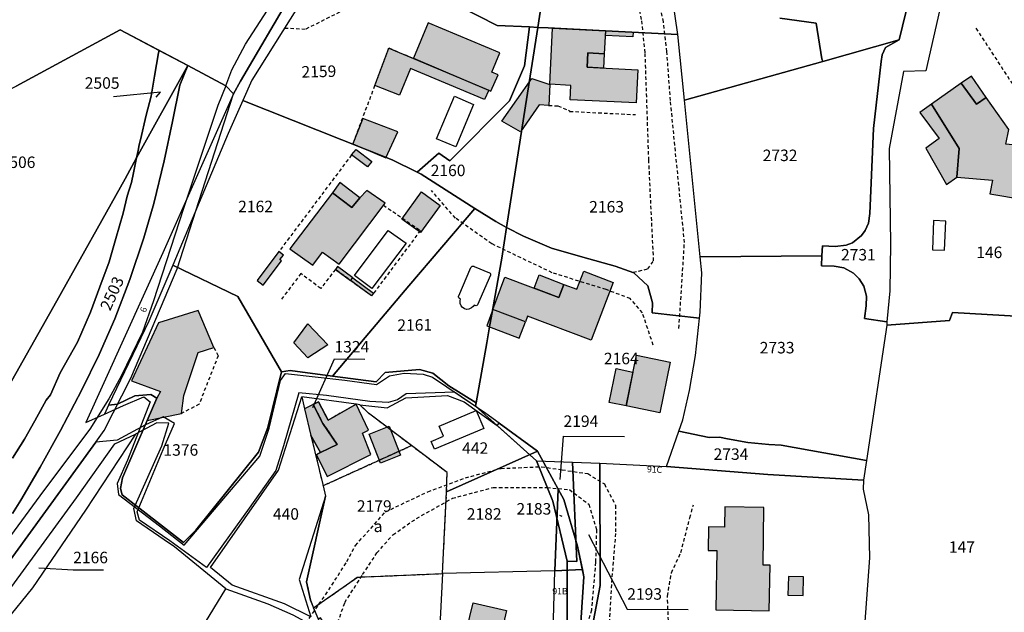
# Model space of a CAD drawing. Units: metres. Extents: x 1037974 to 1041622, y 6302689 to 6306272.
# Drawn here: x 1039934 to 1040106, y 6305226 to 6305329 of the extents above; entities that cross this region are included whole.
import ezdxf
from ezdxf.enums import TextEntityAlignment as Align

# ---------------------------------------------------------------- set-up
doc = ezdxf.new("R2010")
doc.units = ezdxf.units.M
doc.linetypes.add('TOPO1', pattern=[1, 0.6, -0.4])
doc.linetypes.add('TOPO4', pattern=[0.8, 0.5, -0.3])
for name, color, linetype in [('ig_cad_bati_dur', 152, 'CONTINUOUS'), ('ig_cad_bati_dur_hach', 24, 'CONTINUOUS'), ('ig_cad_bati_leger', 215, 'CONTINUOUS'), ('ig_cad_bati_leger_hach', 243, 'CONTINUOUS'), ('ig_cad_detail_lineaire', 252, 'TOPO1'), ('ig_cad_fleche_de_rattachement', 3, 'CONTINUOUS'), ('ig_cad_hydro', 140, 'CONTINUOUS'), ('ig_cad_lieudit', 7, 'ByLayer'), ('ig_cad_numero_voie', 40, 'CONTINUOUS'), ('ig_cad_parcel', 3, 'CONTINUOUS'), ('ig_cad_parcel_num', 3, 'CONTINUOUS'), ('ig_cad_piscine_etang_bassin', 4, 'CONTINUOUS'), ('ig_cad_sfisc', 2, 'TOPO4'), ('ig_cad_sfisc_texte', 2, 'CONTINUOUS')]:
    doc.layers.add(name, color=color, linetype=linetype)
doc.styles.add('Times New Roman', font='times.ttf')

msp = doc.modelspace()

# ---------------------------------------------------------------- hatches: boundary and pattern name
at = {"layer": 'ig_cad_bati_dur_hach'}
for points in [[(1040017.81, 6305323.39), (1040005.37, 6305328.63), (1040002.8, 6305322.45), (1040016.25, 6305316.73), (1040017.52, 6305319.59), (1040016.45, 6305320.01)], [(1040036.24, 6305327.24), (1040036.01, 6305323.25), (1040033.14, 6305323.4), (1040033.01, 6305320.9), (1040041.86, 6305320.45), (1040041.57, 6305314.67), (1040030.08, 6305315.24), (1040030.21, 6305317.74), (1040026.5, 6305317.92), (1040026.98, 6305327.72)], [(1040026.5, 6305317.88), (1040026.36, 6305314.25), (1040024.68, 6305314.37), (1040021.41, 6305309.66), (1040018.17, 6305311.48), (1040023.39, 6305318.96)], [(1040098.16, 6305318.11), (1040092.96, 6305314.45), (1040097.81, 6305306.75), (1040097.38, 6305301.73), (1040103.61, 6305301.22), (1040103.12, 6305298.85), (1040109.01, 6305297.88), (1040111.09, 6305307), (1040105.95, 6305307.51), (1040106.43, 6305310.08), (1040102.53, 6305315.63), (1040100.83, 6305314.46)], [(1039988.66, 6305299.05), (1039981.26, 6305289.28), (1039985.24, 6305286.41), (1039986.94, 6305288.7), (1039989.84, 6305286.59), (1039997.83, 6305297.25), (1039994.66, 6305299.45), (1039993.43, 6305298.16), (1039992.06, 6305296.47)], [(1040032.42, 6305285.37), (1040037.54, 6305283.43), (1040033.74, 6305273.37), (1040022.66, 6305277.54), (1040022.28, 6305276.56), (1040016.62, 6305278.7), (1040018.69, 6305284.33), (1040028.12, 6305280.78), (1040028.99, 6305283.1), (1040031.24, 6305282.25)], [(1039958.09, 6305263.26), (1039956.41, 6305259.37), (1039962.39, 6305260.59), (1039962.79, 6305263.73), (1039965.27, 6305271.24), (1039968.04, 6305272.1), (1039965.31, 6305278.53), (1039958.39, 6305276.42), (1039953.69, 6305266.32), (1039958.76, 6305264.47)], [(1039984.39, 6305276.25), (1039987.86, 6305272.54), (1039984.37, 6305270.29), (1039981.94, 6305272.93)], [(1040041.59, 6305270.75), (1040047.47, 6305269.56), (1040045.67, 6305260.74), (1040039.79, 6305261.94)], [(1039985.3, 6305262.17), (1039983.81, 6305261.44), (1039984.94, 6305256.78), (1039986.58, 6305253.82), (1039989.49, 6305255.23), (1039987.03, 6305258.9)], [(1039992.82, 6305262.23), (1039987.92, 6305259.44), (1039986.23, 6305262.65), (1039985.3, 6305262.17), (1039987.03, 6305258.9), (1039989.49, 6305255.23), (1039986.58, 6305253.82), (1039985.91, 6305253.43), (1039987.77, 6305249.62), (1039995.36, 6305253.5), (1039993.9, 6305257.2), (1039994.93, 6305257.7)], [(1040063.8, 6305244.24), (1040057, 6305244.34), (1040056.95, 6305240.84), (1040054.15, 6305240.88), (1040054.11, 6305236.76), (1040055.61, 6305236.74), (1040055.43, 6305226.43), (1040064.73, 6305226.28), (1040064.87, 6305234.22), (1040063.67, 6305234.24)], [(1040070.71, 6305232.19), (1040068.06, 6305232.24), (1040067.98, 6305228.99), (1040070.64, 6305228.94)], [(1040013.15, 6305227.68), (1040018.98, 6305226.3), (1040016.52, 6305215.78), (1040011.84, 6305216.88), (1040001.91, 6305215.94), (1040001.44, 6305220.95), (1040005.89, 6305221.36), (1040006.27, 6305221.41), (1040006.19, 6305222.35), (1040012, 6305222.9)]]:
    msp.add_hatch(color=256, dxfattribs=at).paths.add_polyline_path(points)
at = {"layer": 'ig_cad_bati_leger_hach'}
for points in [[(1040036.25, 6305327.24), (1040041.01, 6305326.99), (1040040.98, 6305326.17), (1040036.2, 6305326.44)], [(1040002.77, 6305322.41), (1040015.9, 6305316.9), (1040015.15, 6305315.28), (1040002.25, 6305320.7), (1040000.37, 6305316.01), (1039996.06, 6305317.72), (1039998.5, 6305324.21)], [(1040036.01, 6305323.25), (1040035.88, 6305320.76), (1040033.01, 6305320.9), (1040033.14, 6305323.4)], [(1040098.16, 6305318.11), (1040100.83, 6305314.46), (1040102.53, 6305315.63), (1040099.92, 6305319.34)], [(1040092.96, 6305314.45), (1040090.94, 6305313.02), (1040094.3, 6305308.46), (1040091.99, 6305306.78), (1040095.61, 6305300.46), (1040097.38, 6305301.73), (1040097.81, 6305306.75)], [(1039992.23, 6305307.55), (1039997.99, 6305305.14), (1040000.06, 6305309.64), (1039993.97, 6305311.96)], [(1039994.79, 6305303.53), (1039991.99, 6305305.62), (1039992.78, 6305306.56), (1039995.53, 6305304.51)], [(1039988.66, 6305299.05), (1039992.06, 6305296.47), (1039993.43, 6305298.16), (1039989.99, 6305300.82)], [(1040000.75, 6305294.46), (1040004.18, 6305299.18), (1040007.42, 6305296.82), (1040003.99, 6305292.1)], [(1039979.35, 6305288.8), (1039975.54, 6305283.77), (1039976.61, 6305282.95), (1039979.82, 6305287.19), (1039979.54, 6305287.4), (1039980.15, 6305288.2)], [(1039991.84, 6305283.75), (1039992.2, 6305284.25), (1039989.54, 6305286.2), (1039989.18, 6305285.7)], [(1039995.84, 6305281.59), (1039995.49, 6305281.09), (1039991.84, 6305283.75), (1039992.2, 6305284.25)], [(1040024.65, 6305284.74), (1040028.99, 6305283.1), (1040028.12, 6305280.78), (1040023.78, 6305282.41)], [(1040022.28, 6305276.56), (1040016.62, 6305278.7), (1040015.55, 6305275.86), (1040021.21, 6305273.72)], [(1040038.05, 6305268.42), (1040040.99, 6305267.82), (1040039.79, 6305261.94), (1040036.84, 6305262.54)], [(1039995.08, 6305257.01), (1039998.56, 6305258.39), (1040000.55, 6305253.37), (1039997.06, 6305251.99)]]:
    msp.add_hatch(color=256, dxfattribs=at).paths.add_polyline_path(points)

# ---------------------------------------------------------------- linework, layer by layer
at = {"layer": 'ig_cad_bati_dur'}
for points in [[(1040017.81, 6305323.39), (1040005.37, 6305328.63), (1040002.8, 6305322.45), (1040016.25, 6305316.73), (1040017.52, 6305319.59), (1040016.45, 6305320.01)], [(1040036.24, 6305327.24), (1040036.01, 6305323.25), (1040033.14, 6305323.4), (1040033.01, 6305320.9), (1040041.86, 6305320.45), (1040041.57, 6305314.67), (1040030.08, 6305315.24), (1040030.21, 6305317.74), (1040026.5, 6305317.92), (1040026.98, 6305327.72)], [(1040026.5, 6305317.88), (1040026.36, 6305314.25), (1040024.68, 6305314.37), (1040021.41, 6305309.66), (1040018.17, 6305311.48), (1040023.39, 6305318.96)], [(1040098.16, 6305318.11), (1040092.96, 6305314.45), (1040097.81, 6305306.75), (1040097.38, 6305301.73), (1040103.61, 6305301.22), (1040103.12, 6305298.85), (1040109.01, 6305297.88), (1040111.09, 6305307), (1040105.95, 6305307.51), (1040106.43, 6305310.08), (1040102.53, 6305315.63), (1040100.83, 6305314.46)], [(1039988.66, 6305299.05), (1039981.26, 6305289.28), (1039985.24, 6305286.41), (1039986.94, 6305288.7), (1039989.84, 6305286.59), (1039997.83, 6305297.25), (1039994.66, 6305299.45), (1039993.43, 6305298.16), (1039992.06, 6305296.47)], [(1040032.42, 6305285.37), (1040037.54, 6305283.43), (1040033.74, 6305273.37), (1040022.66, 6305277.54), (1040022.28, 6305276.56), (1040016.62, 6305278.7), (1040018.69, 6305284.33), (1040028.12, 6305280.78), (1040028.99, 6305283.1), (1040031.24, 6305282.25)], [(1039958.09, 6305263.26), (1039956.41, 6305259.37), (1039962.39, 6305260.59), (1039962.79, 6305263.73), (1039965.27, 6305271.24), (1039968.04, 6305272.1), (1039965.31, 6305278.53), (1039958.39, 6305276.42), (1039953.69, 6305266.32), (1039958.76, 6305264.47)], [(1039984.39, 6305276.25), (1039987.86, 6305272.54), (1039984.37, 6305270.29), (1039981.94, 6305272.93)], [(1040041.59, 6305270.75), (1040047.47, 6305269.56), (1040045.67, 6305260.74), (1040039.79, 6305261.94)], [(1039985.3, 6305262.17), (1039983.81, 6305261.44), (1039984.94, 6305256.78), (1039986.58, 6305253.82), (1039989.49, 6305255.23), (1039987.03, 6305258.9)], [(1039992.82, 6305262.23), (1039987.92, 6305259.44), (1039986.23, 6305262.65), (1039985.3, 6305262.17), (1039987.03, 6305258.9), (1039989.49, 6305255.23), (1039986.58, 6305253.82), (1039985.91, 6305253.43), (1039987.77, 6305249.62), (1039995.36, 6305253.5), (1039993.9, 6305257.2), (1039994.93, 6305257.7)], [(1040063.8, 6305244.24), (1040057, 6305244.34), (1040056.95, 6305240.84), (1040054.15, 6305240.88), (1040054.11, 6305236.76), (1040055.61, 6305236.74), (1040055.43, 6305226.43), (1040064.73, 6305226.28), (1040064.87, 6305234.22), (1040063.67, 6305234.24)], [(1040070.71, 6305232.19), (1040068.06, 6305232.24), (1040067.98, 6305228.99), (1040070.64, 6305228.94)], [(1040013.15, 6305227.68), (1040018.98, 6305226.3), (1040016.52, 6305215.78), (1040011.84, 6305216.88), (1040001.91, 6305215.94), (1040001.44, 6305220.95), (1040005.89, 6305221.36), (1040006.27, 6305221.41), (1040006.19, 6305222.35), (1040012, 6305222.9)]]:
    msp.add_lwpolyline(points, close=True, dxfattribs=at)
at = {"layer": 'ig_cad_bati_leger'}
for points in [[(1040036.25, 6305327.24), (1040041.01, 6305326.99), (1040040.98, 6305326.17), (1040036.2, 6305326.44)], [(1040002.77, 6305322.41), (1040015.9, 6305316.9), (1040015.15, 6305315.28), (1040002.25, 6305320.7), (1040000.37, 6305316.01), (1039996.06, 6305317.72), (1039998.5, 6305324.21)], [(1040036.01, 6305323.25), (1040035.88, 6305320.76), (1040033.01, 6305320.9), (1040033.14, 6305323.4)], [(1040098.16, 6305318.11), (1040100.83, 6305314.46), (1040102.53, 6305315.63), (1040099.92, 6305319.34)], [(1040092.96, 6305314.45), (1040090.94, 6305313.02), (1040094.3, 6305308.46), (1040091.99, 6305306.78), (1040095.61, 6305300.46), (1040097.38, 6305301.73), (1040097.81, 6305306.75)], [(1039992.23, 6305307.55), (1039997.99, 6305305.14), (1040000.06, 6305309.64), (1039993.97, 6305311.96)], [(1039994.79, 6305303.53), (1039991.99, 6305305.62), (1039992.78, 6305306.56), (1039995.53, 6305304.51)], [(1039988.66, 6305299.05), (1039992.06, 6305296.47), (1039993.43, 6305298.16), (1039989.99, 6305300.82)], [(1040000.75, 6305294.46), (1040004.18, 6305299.18), (1040007.42, 6305296.82), (1040003.99, 6305292.1)], [(1039979.35, 6305288.8), (1039975.54, 6305283.77), (1039976.61, 6305282.95), (1039979.82, 6305287.19), (1039979.54, 6305287.4), (1039980.15, 6305288.2)], [(1039991.84, 6305283.75), (1039992.2, 6305284.25), (1039989.54, 6305286.2), (1039989.18, 6305285.7)], [(1039995.84, 6305281.59), (1039995.49, 6305281.09), (1039991.84, 6305283.75), (1039992.2, 6305284.25)], [(1040024.65, 6305284.74), (1040028.99, 6305283.1), (1040028.12, 6305280.78), (1040023.78, 6305282.41)], [(1040022.28, 6305276.56), (1040016.62, 6305278.7), (1040015.55, 6305275.86), (1040021.21, 6305273.72)], [(1040038.05, 6305268.42), (1040040.99, 6305267.82), (1040039.79, 6305261.94), (1040036.84, 6305262.54)], [(1039995.08, 6305257.01), (1039998.56, 6305258.39), (1040000.55, 6305253.37), (1039997.06, 6305251.99)]]:
    msp.add_lwpolyline(points, close=True, dxfattribs=at)
at = {"layer": 'ig_cad_detail_lineaire'}
for points in [[(1040041.02, 6305285.19), (1040043.6, 6305285.79), (1040044.6, 6305287.19), (1040043.76, 6305304.71), (1040043.13, 6305323.43), (1040042.51, 6305329.21), (1040041.3, 6305334.59), (1040039.5, 6305339.76), (1040036.1, 6305345.53), (1040030.51, 6305350.3), (1040025.32, 6305353.87), (1040020.54, 6305355.65), (1040016.76, 6305355.85), (1040012.18, 6305355.63), (1040007.8, 6305354.63), (1040005.21, 6305352.63), (1040003.02, 6305350.44), (1040001.24, 6305347.24), (1039998.46, 6305341.86), (1039995.69, 6305335.08), (1039989.93, 6305330.48), (1039983.95, 6305327.48), (1039980.17, 6305327.67)], [(1040049.01, 6305275.44), (1040049.97, 6305290.38), (1040047.53, 6305315.08), (1040046.91, 6305323.64), (1040046.31, 6305328.82), (1040044.89, 6305335.19), (1040043.68, 6305340.97), (1040041.08, 6305344.74), (1040037.49, 6305348.92), (1040034.89, 6305351.5), (1040031.3, 6305354.28), (1040028.91, 6305356.07)], [(1040100.72, 6305327.69), (1040111.19, 6305311.69), (1040111.09, 6305307)], [(1040002.77, 6305322.41), (1039998.46, 6305324.23), (1039992.23, 6305307.55)], [(1040026.32, 6305314.25), (1040027.92, 6305314.17), (1040029.97, 6305313.33), (1040029.97, 6305313.21), (1040041.47, 6305312.64)], [(1039991.99, 6305305.62), (1039979.35, 6305288.8)], [(1040044.52, 6305272.53), (1040042.65, 6305278.12), (1040040.54, 6305280.61), (1040036.33, 6305282.19), (1040026.93, 6305285.11), (1040016.41, 6305290.17), (1040010.09, 6305294.62), (1040005.9, 6305299.45)], [(1039997.56, 6305296.89), (1040003.99, 6305292.46), (1039995.49, 6305281.09), (1039989.18, 6305285.7), (1039986.64, 6305282.38), (1039983.18, 6305284.98), (1039979.57, 6305280.21)], [(1039968.04, 6305272.1), (1039968.77, 6305270.68), (1039965.46, 6305262.24), (1039962.39, 6305260.59)], [(1039983.47, 6305223.31), (1039987.49, 6305229.06), (1039991.19, 6305234.83), (1039992.68, 6305237.63), (1039997.91, 6305243.5), (1040005.3, 6305246.99), (1040011.83, 6305249.42), (1040018.03, 6305251.06), (1040025.06, 6305251.35), (1040028.69, 6305250.81), (1040033.13, 6305250.14), (1040036.03, 6305248.35), (1040037.97, 6305244.62), (1040037.96, 6305239.75), (1040037.32, 6305231.82), (1040036.9, 6305224.63)], [(1039988.95, 6305222.35), (1039990.83, 6305227.7), (1039993.93, 6305232.57), (1039996.42, 6305236.34), (1039999.21, 6305239.52), (1040003.31, 6305242.34), (1040009.56, 6305245.85), (1040016.67, 6305247.74), (1040026.03, 6305247.72), (1040029.95, 6305247.36), (1040033.32, 6305244.82), (1040034.64, 6305240.37), (1040034.49, 6305234.72), (1040033.76, 6305226.38), (1040032.39, 6305221.67)], [(1039988.95, 6305222.35), (1039990.83, 6305227.7), (1039993.93, 6305232.57), (1039996.42, 6305236.34), (1039999.21, 6305239.52), (1040003.31, 6305242.34), (1040009.56, 6305245.85), (1040016.67, 6305247.74), (1040026.03, 6305247.72), (1040029.95, 6305247.36), (1040033.32, 6305244.82), (1040034.64, 6305240.37), (1040034.49, 6305234.72), (1040033.76, 6305226.38), (1040032.39, 6305221.67)], [(1040047.17, 6305224.56), (1040047, 6305228.84), (1040047.71, 6305232.89), (1040049.34, 6305236.41), (1040050.91, 6305242.48), (1040051.52, 6305244.74)]]:
    msp.add_lwpolyline(points, dxfattribs=at)
at = {"layer": 'ig_cad_fleche_de_rattachement'}
for points in [[(1039957.98, 6305315.66), (1039958.71, 6305316.56), (1039950.56, 6305315.73)], [(1039985.24, 6305261.63), (1039989.03, 6305270.11), (1039994.34, 6305270.09)], [(1040028.35, 6305249.12), (1040028.91, 6305256.65), (1040039.51, 6305256.59)], [(1040028.69, 6305242.66), (1040028.28, 6305242.84)], [(1040028.69, 6305242.66), (1040028.28, 6305242.84)], [(1040033.25, 6305239.55), (1040040, 6305226.57), (1040050.6, 6305226.5)], [(1039937.53, 6305233.73), (1039943.54, 6305233.42), (1039948.84, 6305233.39)]]:
    msp.add_lwpolyline(points, dxfattribs=at)
at = {"layer": 'ig_cad_hydro'}
msp.add_lwpolyline([(1039948.96, 6305260.49), (1039952.28, 6305261.98), (1039955.82, 6305263.52), (1039956.96, 6305262.62), (1039953.01, 6305252.47), (1039951.19, 6305248.4), (1039951.45, 6305246.54), (1039958.58, 6305241.04), (1039962.83, 6305237.68), (1039976.02, 6305253.16), (1039977.68, 6305258.08), (1039979.66, 6305266.35), (1039980.53, 6305267.57), (1039990.81, 6305266.4), (1039996.37, 6305265.66), (1039998.62, 6305267.18), (1040001.15, 6305267.64), (1040004.46, 6305267.48), (1040006.08, 6305266.94), (1040013.57, 6305261.91), (1040013.68, 6305262.46), (1040008.95, 6305265.44), (1040006.18, 6305267.62), (1040003.82, 6305268.25), (1039997.88, 6305267.74), (1039996.31, 6305266.12), (1039988.71, 6305267.13), (1039981.29, 6305268.12), (1039979.8, 6305267.86), (1039977.43, 6305258.19), (1039975.79, 6305253.86), (1039964.87, 6305240.33), (1039962.75, 6305238.18), (1039952.04, 6305246.43), (1039951.77, 6305247.53), (1039952.12, 6305249.43), (1039956.41, 6305259.37), (1039958.09, 6305263.26), (1039957.08, 6305263.94), (1039954.24, 6305263.69), (1039951.24, 6305262.22), (1039949.7, 6305262.04)], close=True, dxfattribs=at)
msp.add_lwpolyline([(1039988.07, 6305220.44), (1039984.83, 6305228.11), (1039984.16, 6305231.33), (1039987.48, 6305246.24), (1039982.87, 6305231.74), (1039984.9, 6305225.2)], dxfattribs=at)
at = {"layer": 'ig_cad_lieudit'}
for points in [[(1039933.61, 6305317.58), (1039951.69, 6305327.41), (1039963.47, 6305321.18), (1039970.09, 6305317.67), (1039971.42, 6305316.26), (1039972.69, 6305318.44), (1039981.65, 6305333.83)], [(1039981.65, 6305333.83), (1039972.69, 6305318.44), (1039971.42, 6305316.26), (1039959.16, 6305288.61), (1039945.74, 6305259.04), (1039948.96, 6305260.49), (1039952.28, 6305261.98), (1039955.82, 6305263.52), (1039956.96, 6305262.62), (1039953.01, 6305252.47), (1039951.19, 6305248.4), (1039951.45, 6305246.54), (1039958.58, 6305241.04), (1039962.83, 6305237.68), (1039976.02, 6305253.16), (1039977.68, 6305258.08), (1039979.66, 6305266.35), (1039980.53, 6305267.57), (1039990.81, 6305266.4), (1039996.37, 6305265.66), (1039998.62, 6305267.18), (1040001.15, 6305267.64), (1040004.46, 6305267.48), (1040006.08, 6305266.94), (1040013.57, 6305261.91), (1040024.21, 6305252.36), (1040027.06, 6305245.34), (1040029.53, 6305234.88), (1040029.54, 6305210.87)], [(1039924.21, 6305223.64), (1039947.45, 6305255.63), (1039948.91, 6305257.64), (1039953.56, 6305266.74), (1039961.65, 6305285.77), (1039971.42, 6305316.26), (1039970.09, 6305317.67), (1039963.47, 6305321.18), (1039951.69, 6305327.41), (1039933.61, 6305317.58)], [(1040031.03, 6305210.95), (1040032.46, 6305232.17), (1040031.37, 6305237.53), (1040028.98, 6305245.64), (1040024.39, 6305254.05), (1040017.73, 6305258.92), (1040015.36, 6305260.64), (1040009.92, 6305264.34), (1040001.53, 6305264.04), (1040000.01, 6305263.01), (1039998.36, 6305262.51), (1039995.17, 6305262.69), (1039987.64, 6305263.77), (1039982.85, 6305264.19), (1039980.18, 6305254.97), (1039978.79, 6305250.67), (1039974.18, 6305244.12), (1039966.73, 6305233.83), (1039960.34, 6305238.44), (1039955.07, 6305242.03), (1039954.66, 6305243.49), (1039955.4, 6305245.29), (1039959.23, 6305254.33), (1039961.15, 6305258.88), (1039959.21, 6305260.03), (1039956.1, 6305258.66), (1039951.22, 6305255.98), (1039947.45, 6305255.63), (1039924.21, 6305223.64)]]:
    msp.add_lwpolyline(points, dxfattribs=at)
at = {"layer": 'ig_cad_parcel'}
for points in [[(1039990.29, 6305341.96), (1040017.36, 6305328.18), (1040022.98, 6305327.91), (1040024.41, 6305327.84), (1040025.96, 6305337.8), (1040025.96, 6305340.34), (1040026.45, 6305341.89), (1040027.13, 6305345.13), (1040027.82, 6305349.35), (1040028.06, 6305350.84), (1040029.46, 6305359.61), (1040019.61, 6305362.87), (1040006.97, 6305361.24), (1039991.04, 6305343.02)], [(1040024.41, 6305327.84), (1040026.22, 6305327.74), (1040036.24, 6305327.24), (1040048.84, 6305326.61), (1040047.13, 6305338.19), (1040046.41, 6305342.93), (1040042.96, 6305353.93), (1040041.23, 6305357.65), (1040039.27, 6305359.35), (1040036.51, 6305360.39), (1040030.35, 6305360.49), (1040029.46, 6305359.61), (1040028.06, 6305350.84), (1040027.82, 6305349.35), (1040027.13, 6305345.13), (1040026.45, 6305341.89), (1040025.96, 6305340.34), (1040025.96, 6305337.8)], [(1040099.45, 6305352.92), (1040091.98, 6305320.26), (1040088.12, 6305320.15), (1040085.61, 6305306.74), (1040085.85, 6305290.14), (1040085.73, 6305281.98), (1040085.23, 6305276.57), (1040085.18, 6305276), (1040096.11, 6305276.78), (1040096.63, 6305278.2), (1040115.74, 6305277.12), (1040115.04, 6305314.21), (1040113.75, 6305342.16), (1040112, 6305347.54), (1040108.7, 6305350.06), (1040105.42, 6305350.67)], [(1039973.1, 6305315.13), (1039999.07, 6305304.76), (1040003.45, 6305302.62), (1040007.21, 6305305.93), (1040009.09, 6305304.62), (1040019.52, 6305315.07), (1040022.13, 6305321.14), (1040022.98, 6305327.91), (1040017.36, 6305328.18), (1039990.29, 6305341.96), (1039986.39, 6305336.48), (1039982.57, 6305331.28), (1039974.65, 6305318.67)], [(1039954.57, 6305305.1), (1039952.56, 6305301.48), (1039940.71, 6305280.21), (1039925.62, 6305253.59), (1039924.23, 6305257.42), (1039918.47, 6305255.58), (1039924.23, 6305268.22), (1039929.2, 6305279.2), (1039901.48, 6305306.83), (1039915.45, 6305308.17), (1039920.16, 6305310.78), (1039933.61, 6305317.58), (1039951.69, 6305327.41), (1039958.51, 6305323.8), (1039958.38, 6305323.39), (1039957.7, 6305319.36), (1039957.11, 6305315.88), (1039956.26, 6305312.53), (1039955.25, 6305308.28), (1039955.05, 6305307.38), (1039954.82, 6305306.38)], [(1040019, 6305293.02), (1040022.29, 6305314.2), (1040024.41, 6305327.84), (1040022.98, 6305327.91), (1040022.13, 6305321.14), (1040019.52, 6305315.07), (1040009.09, 6305304.62), (1040007.21, 6305305.93), (1040003.45, 6305302.62), (1040004.13, 6305302.29), (1040013.45, 6305296.33), (1040017.1, 6305294.01)], [(1040019, 6305293.02), (1040021.95, 6305291.48), (1040026.82, 6305289.42), (1040032.3, 6305287.82), (1040037.91, 6305286.24), (1040041.15, 6305285.13), (1040043.57, 6305282.82), (1040044.43, 6305279.9), (1040044.35, 6305278.14), (1040052.57, 6305277.22), (1040052.68, 6305278.24), (1040052.99, 6305285.11), (1040052.71, 6305287.89), (1040049.99, 6305315.14), (1040048.84, 6305326.61), (1040036.24, 6305327.24), (1040026.22, 6305327.74), (1040024.41, 6305327.84), (1040022.29, 6305314.2)], [(1040052.71, 6305287.89), (1040049.99, 6305315.14), (1040074.04, 6305321.92), (1040087.33, 6305325.67), (1040084.98, 6305324.32), (1040084.42, 6305323.04), (1040084.22, 6305321.88), (1040082.88, 6305310.22), (1040082.43, 6305299.45), (1040082.26, 6305295.41), (1040082.02, 6305293.76), (1040081.44, 6305292.46), (1040080.8, 6305291.59), (1040079.21, 6305290.35), (1040078.12, 6305289.91), (1040076.22, 6305289.71), (1040073.98, 6305289.8), (1040073.91, 6305288.07)], [(1039958.51, 6305323.8), (1039963.47, 6305321.18), (1039954.57, 6305305.1), (1039954.82, 6305306.38), (1039955.05, 6305307.38), (1039955.25, 6305308.28), (1039956.26, 6305312.53), (1039957.11, 6305315.88), (1039957.7, 6305319.36), (1039958.38, 6305323.39)], [(1039960.86, 6305286.43), (1039972.22, 6305280.97), (1039979.8, 6305267.86), (1039981.29, 6305268.12), (1039988.71, 6305267.13), (1040001.95, 6305282.82), (1040013.45, 6305296.33), (1040004.13, 6305302.29), (1040003.45, 6305302.62), (1039999.07, 6305304.76), (1039973.1, 6305315.13), (1039970.53, 6305309.34)], [(1040013.68, 6305262.46), (1040015.53, 6305272.94), (1040016.1, 6305276.07), (1040016.31, 6305277.28), (1040018.16, 6305287.65), (1040019, 6305293.02), (1040017.1, 6305294.01), (1040013.45, 6305296.33), (1040001.95, 6305282.82), (1039988.71, 6305267.13), (1039996.31, 6305266.12), (1039997.88, 6305267.74), (1040003.82, 6305268.25), (1040006.18, 6305267.62), (1040008.95, 6305265.44)], [(1040013.68, 6305262.46), (1040013.57, 6305261.91), (1040017.34, 6305258.53), (1040024.21, 6305252.36), (1040030.46, 6305252.17), (1040035.22, 6305251.95), (1040046.84, 6305251.4), (1040048.97, 6305257.52), (1040049.67, 6305259.52), (1040050.84, 6305264.62), (1040051.9, 6305270.72), (1040052.57, 6305277.22), (1040044.35, 6305278.14), (1040044.43, 6305279.9), (1040043.57, 6305282.82), (1040041.15, 6305285.13), (1040037.91, 6305286.24), (1040032.3, 6305287.82), (1040026.82, 6305289.42), (1040021.95, 6305291.48), (1040019, 6305293.02), (1040018.16, 6305287.65), (1040016.31, 6305277.28), (1040016.1, 6305276.07), (1040015.53, 6305272.94)], [(1040048.97, 6305257.52), (1040049.67, 6305259.52), (1040050.84, 6305264.62), (1040051.9, 6305270.72), (1040052.57, 6305277.22), (1040052.68, 6305278.24), (1040052.99, 6305285.11), (1040052.71, 6305287.89), (1040073.91, 6305288.07), (1040073.84, 6305286.33), (1040076.06, 6305286.24), (1040077.71, 6305285.95), (1040079.38, 6305285.07), (1040080.41, 6305284.08), (1040081.2, 6305282.76), (1040081.66, 6305281.03), (1040081.59, 6305279.38), (1040081.29, 6305277.16), (1040085.23, 6305276.57), (1040085.18, 6305276), (1040081.68, 6305252.46), (1040066.81, 6305255.09), (1040064.66, 6305255.19), (1040060.99, 6305255.58), (1040057.45, 6305256.23), (1040056.08, 6305256.47), (1040054.29, 6305256.45)], [(1039960.86, 6305286.43), (1039956.73, 6305276.66), (1039949.7, 6305262.04), (1039951.24, 6305262.22), (1039954.24, 6305263.69), (1039957.08, 6305263.94), (1039958.09, 6305263.26), (1039956.41, 6305259.37), (1039952.12, 6305249.43), (1039951.77, 6305247.53), (1039952.04, 6305246.43), (1039962.75, 6305238.18), (1039964.87, 6305240.33), (1039975.79, 6305253.86), (1039977.43, 6305258.19), (1039979.8, 6305267.86), (1039972.22, 6305280.97)], [(1040081.17, 6305249.03), (1040081.08, 6305247.43), (1040082, 6305242.96), (1040082.16, 6305235.5), (1040079.87, 6305203.74), (1040110.63, 6305198.91), (1040116.89, 6305197.93), (1040116.02, 6305199.44), (1040116.03, 6305214.48), (1040116.42, 6305246.45), (1040115.74, 6305277.12), (1040096.63, 6305278.2), (1040096.11, 6305276.78), (1040085.18, 6305276), (1040081.68, 6305252.46)], [(1039987.48, 6305246.24), (1039982.87, 6305231.74), (1039984.9, 6305225.2), (1039980.35, 6305227.5), (1039971.21, 6305230.74), (1039967.45, 6305233.8), (1039979.29, 6305250.74), (1039983.32, 6305263.52), (1039983.81, 6305261.44), (1039984.94, 6305256.78), (1039987.04, 6305248.03)], [(1039983.32, 6305263.52), (1039983.81, 6305261.44), (1039984.94, 6305256.78), (1039986.58, 6305253.82), (1039989.49, 6305255.23), (1039987.03, 6305258.9), (1039985.3, 6305262.17), (1039986.23, 6305262.65), (1039987.92, 6305259.44), (1039992.82, 6305262.23)], [(1040024.39, 6305254.05), (1040008.56, 6305246.98), (1040008.64, 6305250.33), (1040002.43, 6305255.02), (1039994.94, 6305260.68), (1039993.44, 6305262.15), (1039994.51, 6305262.01), (1039998.18, 6305261.59), (1040001.46, 6305263.36), (1040008.71, 6305263.74), (1040011.6, 6305262.62), (1040017.34, 6305258.53), (1040017.73, 6305258.92)], [(1039987.48, 6305246.24), (1039984.16, 6305231.33), (1039984.83, 6305228.11), (1039985.39, 6305226.77), (1039993.04, 6305232.13), (1040007.83, 6305232.74), (1040008.56, 6305246.98), (1040008.64, 6305250.33), (1040002.43, 6305255.02), (1039994.94, 6305260.68), (1039993.44, 6305262.15), (1039992.82, 6305262.23), (1039987.92, 6305259.44), (1039986.23, 6305262.65), (1039985.3, 6305262.17), (1039987.03, 6305258.9), (1039989.49, 6305255.23), (1039986.58, 6305253.82), (1039984.94, 6305256.78), (1039987.04, 6305248.03)], [(1039915.55, 6305206.43), (1039931.52, 6305208.88), (1039932.24, 6305208.16), (1039930.2, 6305203.85), (1039928.66, 6305199.8), (1039929.81, 6305198.53), (1039934.49, 6305196.33), (1039933.87, 6305194.66), (1039945.21, 6305189.29), (1039970.14, 6305230.12), (1039961.15, 6305237.41), (1039959.37, 6305238.62), (1039954.55, 6305241.94), (1039954.09, 6305244.07), (1039958.95, 6305254.99), (1039960.18, 6305258.91), (1039958.08, 6305258.97), (1039954.37, 6305257), (1039945.65, 6305243.77), (1039936.44, 6305230.29), (1039927, 6305218.67), (1039928.13, 6305217.47), (1039920.3, 6305210.3)], [(1039954.37, 6305257), (1039945.65, 6305243.77), (1039936.44, 6305230.29), (1039927, 6305218.67), (1039928.13, 6305217.47), (1039920.3, 6305210.3), (1039915.55, 6305206.43), (1039918.51, 6305211.22), (1039929.64, 6305226.18), (1039944.1, 6305245.94), (1039950.79, 6305255.36)], [(1040064.51, 6305250.02), (1040046.84, 6305251.4), (1040048.97, 6305257.52), (1040054.29, 6305256.45), (1040056.08, 6305256.47), (1040057.45, 6305256.23), (1040060.99, 6305255.58), (1040064.66, 6305255.19), (1040066.81, 6305255.09), (1040081.68, 6305252.46), (1040081.17, 6305249.03)], [(1040027.39, 6305233.25), (1040007.83, 6305232.74), (1040008.56, 6305246.98), (1040024.39, 6305254.05), (1040028, 6305247.46)], [(1040030.46, 6305252.17), (1040031.24, 6305234.84), (1040029.53, 6305234.88), (1040027.06, 6305245.34), (1040024.21, 6305252.36)], [(1040035.22, 6305251.95), (1040035.3, 6305230.65), (1040032.72, 6305217.25), (1040033.08, 6305211.02), (1040031.31, 6305210.97), (1040031.03, 6305210.96), (1040029.54, 6305210.94), (1040029.53, 6305234.88), (1040031.24, 6305234.84), (1040030.46, 6305252.17)], [(1040046.84, 6305251.4), (1040064.51, 6305250.02), (1040081.17, 6305249.03), (1040081.08, 6305247.43), (1040082, 6305242.96), (1040082.16, 6305235.5), (1040079.87, 6305203.74), (1040076.75, 6305204.34), (1040073.67, 6305204.91), (1040049.17, 6305209.54), (1040045.33, 6305210.27), (1040037.67, 6305211.2), (1040033.08, 6305211.02), (1040032.72, 6305217.25), (1040035.3, 6305230.65), (1040035.22, 6305251.95)], [(1040032.2, 6305233.43), (1040027.39, 6305233.25), (1040028, 6305247.46), (1040028.98, 6305245.64), (1040031.37, 6305237.53)], [(1040007.83, 6305232.74), (1040006.36, 6305204.2), (1039997.11, 6305209.59), (1039993.77, 6305214.71), (1039986.6, 6305225.04), (1039986.23, 6305224.79), (1039985.39, 6305226.77), (1039993.04, 6305232.13)], [(1040026.77, 6305210.18), (1040027.39, 6305233.25), (1040007.83, 6305232.74), (1040006.36, 6305204.2), (1040006.62, 6305203.55)], [(1040032.2, 6305233.43), (1040032.46, 6305232.17), (1040031.03, 6305210.95), (1040029.54, 6305210.94), (1040029.47, 6305210.94), (1040029.07, 6305210.95), (1040026.77, 6305210.18), (1040027.39, 6305233.25)], [(1039945.21, 6305189.29), (1039970.14, 6305230.12), (1039977.42, 6305227.48), (1039981.79, 6305225.54), (1039985.09, 6305223.74), (1039970.94, 6305205.24), (1039956.16, 6305185.89), (1039964.14, 6305181.22), (1039963.13, 6305175.06), (1039954.83, 6305174.4), (1039944.18, 6305187.61)]]:
    msp.add_lwpolyline(points, close=True, dxfattribs=at)
for points in [[(1040099.45, 6305352.92), (1040091.98, 6305320.26), (1040088.12, 6305320.15), (1040085.61, 6305306.74), (1040085.85, 6305290.14), (1040085.73, 6305281.98), (1040085.23, 6305276.57), (1040081.29, 6305277.16), (1040081.59, 6305279.38), (1040081.66, 6305281.03), (1040081.2, 6305282.76), (1040080.41, 6305284.08), (1040079.38, 6305285.07), (1040077.71, 6305285.95), (1040076.06, 6305286.24), (1040073.84, 6305286.33), (1040073.91, 6305288.07), (1040073.98, 6305289.8), (1040076.22, 6305289.71), (1040078.12, 6305289.91), (1040079.21, 6305290.35), (1040080.8, 6305291.59), (1040081.44, 6305292.46), (1040082.02, 6305293.76), (1040082.26, 6305295.41), (1040082.43, 6305299.45), (1040082.88, 6305310.22), (1040084.22, 6305321.88), (1040084.42, 6305323.04), (1040084.98, 6305324.32), (1040087.33, 6305325.67), (1040089.07, 6305332.88)], [(1040066.55, 6305329.44), (1040072.9, 6305328.57), (1040073.9, 6305322.35), (1040074.04, 6305321.92), (1040049.99, 6305315.14), (1040048.84, 6305326.61), (1040047.13, 6305338.19)], [(1039933.61, 6305317.58), (1039951.69, 6305327.41), (1039958.51, 6305323.8), (1039963.47, 6305321.18), (1039970.09, 6305317.67), (1039971.18, 6305320.44), (1039973.52, 6305324.92), (1039978.64, 6305332.84)], [(1040089.07, 6305332.88), (1040087.33, 6305325.67), (1040074.04, 6305321.92), (1040073.9, 6305322.35), (1040072.9, 6305328.57), (1040066.55, 6305329.44)], [(1039932.95, 6305243.23), (1039934.42, 6305245.53), (1039937.76, 6305251.27), (1039941.31, 6305257.63), (1039944.96, 6305264.61), (1039948.07, 6305270.86), (1039950.81, 6305277.12), (1039953.42, 6305283.93), (1039955.82, 6305291.21), (1039957.58, 6305297.19), (1039959.39, 6305304.6), (1039960.84, 6305311.45), (1039962.11, 6305317.76), (1039963.47, 6305321.18), (1039970.09, 6305317.67), (1039968.72, 6305314.23), (1039962.73, 6305296.33), (1039957.49, 6305280.22), (1039955.6, 6305274.79), (1039951.9, 6305267.1), (1039949.72, 6305263.18), (1039946.41, 6305257.86), (1039938.36, 6305247.14), (1039926.79, 6305231.51)], [(1039932.94, 6305252.81), (1039935.07, 6305256.16), (1039936.87, 6305259.34), (1039938.85, 6305262.91), (1039939.6, 6305263.85), (1039941.24, 6305267.72), (1039944.29, 6305273.03), (1039946.52, 6305278.24), (1039948.2, 6305282.66), (1039949.78, 6305286.99), (1039950.97, 6305291.07), (1039952.22, 6305295.51), (1039952.95, 6305298.43), (1039953.7, 6305300.84), (1039954.04, 6305302.49), (1039954.57, 6305305.1), (1039963.47, 6305321.18), (1039962.11, 6305317.76), (1039960.84, 6305311.45), (1039959.39, 6305304.6), (1039957.58, 6305297.19), (1039955.82, 6305291.21), (1039953.42, 6305283.93), (1039950.81, 6305277.12), (1039948.07, 6305270.86), (1039944.96, 6305264.61), (1039941.31, 6305257.63), (1039937.76, 6305251.27), (1039934.42, 6305245.53), (1039932.95, 6305243.23)], [(1039925.62, 6305253.59), (1039940.71, 6305280.21), (1039952.56, 6305301.48), (1039954.57, 6305305.1), (1039954.04, 6305302.49), (1039953.7, 6305300.84), (1039952.95, 6305298.43), (1039952.22, 6305295.51), (1039950.97, 6305291.07), (1039949.78, 6305286.99), (1039948.2, 6305282.66), (1039946.52, 6305278.24), (1039944.29, 6305273.03), (1039941.24, 6305267.72), (1039939.6, 6305263.85), (1039938.85, 6305262.91), (1039936.87, 6305259.34), (1039935.07, 6305256.16), (1039932.94, 6305252.81)]]:
    msp.add_lwpolyline(points, dxfattribs=at)
at = {"layer": 'ig_cad_piscine_etang_bassin'}
for points in [[(1040009.91, 6305315.87), (1040013.24, 6305314.42), (1040010.14, 6305307.04), (1040006.81, 6305308.45)], [(1040093.35, 6305294.2), (1040093.17, 6305289.1), (1040095.27, 6305289.02), (1040095.45, 6305294.12)], [(1039998.35, 6305292.46), (1040001.51, 6305290.27), (1039995.54, 6305282.35), (1039992.51, 6305284.64)], [(1040012.78, 6305286.03), (1040012.86, 6305286.13), (1040012.94, 6305286.21), (1040013.02, 6305286.26), (1040013.11, 6305286.27), (1040013.19, 6305286.28), (1040013.28, 6305286.27), (1040013.36, 6305286.23), (1040016.02, 6305285.08), (1040016.12, 6305285.02), (1040016.17, 6305284.92), (1040016.19, 6305284.84), (1040016.19, 6305284.76), (1040016.17, 6305284.7), (1040013.96, 6305279.54), (1040013.83, 6305279.44), (1040013.69, 6305279.38), (1040013.55, 6305279.41), (1040013.49, 6305279.44), (1040013.36, 6305279.48), (1040013.17, 6305279.27), (1040012.88, 6305278.99), (1040012.44, 6305278.8), (1040012.06, 6305278.74), (1040011.69, 6305278.84), (1040011.26, 6305279.1), (1040011.06, 6305279.37), (1040010.93, 6305279.75), (1040010.92, 6305280.07), (1040010.93, 6305280.31), (1040010.98, 6305280.54), (1040010.81, 6305280.62), (1040010.71, 6305280.75), (1040010.63, 6305280.94), (1040010.64, 6305281.03), (1040010.66, 6305281.08)], [(1040007.26, 6305258.41), (1040013.68, 6305261.14), (1040015.01, 6305258.01), (1040006.46, 6305254.38), (1040005.88, 6305255.74), (1040008.01, 6305256.64)]]:
    msp.add_lwpolyline(points, close=True, dxfattribs=at)
at = {"layer": 'ig_cad_sfisc'}
for points in [[(1039993.44, 6305262.15), (1039992.82, 6305262.23), (1039987.92, 6305259.44), (1039986.23, 6305262.65), (1039985.3, 6305262.17), (1039987.03, 6305258.9), (1039989.49, 6305255.23), (1039986.58, 6305253.82), (1039984.94, 6305256.78), (1039987.04, 6305248.03), (1040002.43, 6305255.02), (1039994.94, 6305260.68)], [(1040002.43, 6305255.02), (1039987.04, 6305248.03), (1039987.48, 6305246.24), (1039984.16, 6305231.33), (1039984.83, 6305228.11), (1039985.39, 6305226.77), (1039993.04, 6305232.13), (1040007.83, 6305232.74), (1040008.56, 6305246.98), (1040008.64, 6305250.33)]]:
    msp.add_lwpolyline(points, close=True, dxfattribs=at)

# ---------------------------------------------------------------- texts
at = {"layer": 'ig_cad_numero_voie', "style": 'Times New Roman'}
for s, rotation, p in [('6', 72.7, (1039956.51, 6305278.03)), ('6', 72.7, (1039956.51, 6305278.03)), ('91C', 357.3, (1040043.41, 6305250.04))]:
    msp.add_text(s, height=1.1, rotation=rotation, dxfattribs=at).set_placement(p, align=Align.BOTTOM_LEFT)
msp.add_text('91B', height=1.1, dxfattribs=at).set_placement((1040026.97, 6305228.79), align=Align.BOTTOM_LEFT)
at = {"layer": 'ig_cad_parcel_num', "style": 'Times New Roman'}
for s, rotation, p in [('2159', 1.3, (1039983.32, 6305318.46)), ('2503', 65.7, (1039950.53, 6305278.09)), ('2161', 0.6, (1039999.99, 6305274.37))]:
    msp.add_text(s, height=2, rotation=rotation, dxfattribs=at).set_placement(p, align=Align.BOTTOM_LEFT)
for s, p in [('2505', (1039945.55, 6305316.52)), ('2732', (1040063.59, 6305303.93)), ('2506', (1039930.9, 6305302.73)), ('2160', (1040005.78, 6305301.31)), ('2162', (1039972.26, 6305295.03)), ('2163', (1040033.38, 6305294.98)), ('2731', (1040077.22, 6305286.63)), ('146', (1040100.77, 6305287.04)), ('1324', (1039989.03, 6305270.61)), ('2733', (1040063.07, 6305270.45)), ('2164', (1040035.94, 6305268.56)), ('2194', (1040028.91, 6305257.65)), ('1376', (1039959.25, 6305252.64)), ('442', (1040011.26, 6305252.97)), ('2734', (1040055.04, 6305251.92)), ('2179', (1039992.93, 6305242.88)), ('2183', (1040020.72, 6305242.39)), ('440', (1039978.31, 6305241.5)), ('2182', (1040012.07, 6305241.5)), ('147', (1040096, 6305235.74)), ('2166', (1039943.53, 6305233.92)), ('2193', (1040040, 6305227.57))]:
    msp.add_text(s, height=2, dxfattribs=at).set_placement(p, align=Align.BOTTOM_LEFT)
at = {"layer": 'ig_cad_sfisc_texte', "style": 'Times New Roman'}
msp.add_text('a', height=2, dxfattribs=at).set_placement((1039995.86, 6305239.35), align=Align.BOTTOM_LEFT)

doc.saveas('drawing.dxf')
